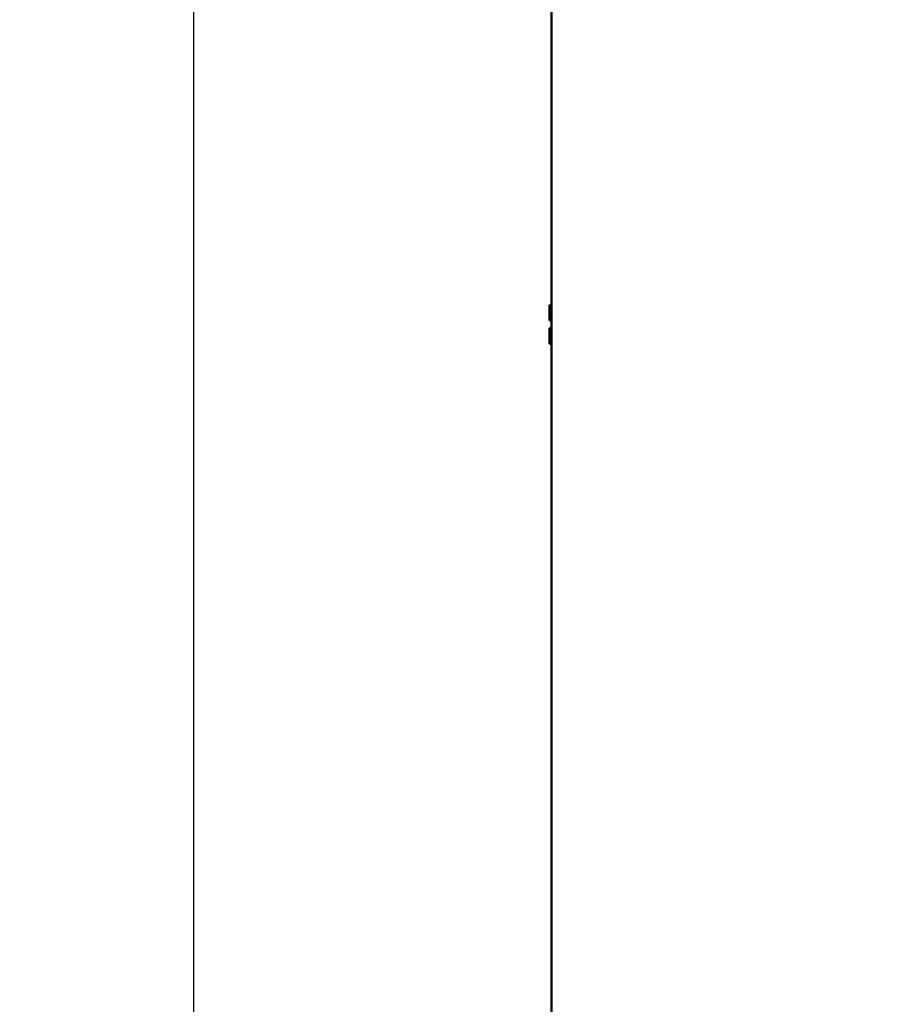
# Model space of a CAD drawing. Units: inches. Extents: x 3 to 151, y 2 to 117.
# Drawn here: x 71 to 78, y 61 to 69 of the extents above; entities that cross this region are included whole.
import ezdxf

# ---------------------------------------------------------------- set-up
doc = ezdxf.new("R2010")
doc.units = ezdxf.units.IN
doc.header["$LTSCALE"] = 7
doc.header["$MEASUREMENT"] = 0
doc.layers.add('Dimension (ANSI)', color=7, linetype='Continuous', lineweight=25)
doc.layers.add('Visible (ANSI)', color=7, linetype='Continuous', lineweight=50)
doc.styles.add('Note Text (ANSI)', font='tahoma.ttf')
doc.dimstyles.new('Default (ANSI)', dxfattribs={"dimscale": 7, "dimtxt": 0.12, "dimasz": 0.098425, "dimexe": 0.125, "dimexo": 0.0625, "dimgap": 0.031496, "dimtad": 0, "dimtih": 1, "dimtoh": 1, "dimrnd": 1e-08, "dimzin": 0, "dimdsep": 46, "dimtxsty": 'Note Text (ANSI)', "dimcen": 0.09, "dimdle": 0.393701, "dimclrd": 256, "dimclre": 256, "dimclrt": 256, "dimadec": 0, "dimazin": 1, "dimtfac": 1, "dimtofl": 0, "dimtmove": 0, "dimatfit": 3, "dimfxl": 1, "dimtolj": 1, "dimtzin": 4, "dimlwd": -1, "dimlwe": -1, "dimarcsym": 0})

# ---------------------------------------------------------------- blocks, each defined once
blk = doc.blocks.new('*D43')
at = {"layer": 'Defpoints', "color": 0, "transparency": 16777216}
for p in [(72.7696, 87.8577), (77.7766, 87.8577), (79.0649, 31.6083)]:
    blk.add_point(p, dxfattribs=at)
at = {"layer": 'Dimension (ANSI)', "transparency": 16777216}
for p, q in [((77.3391, 87.8577), (71.8946, 87.8577)), ((72.7696, 87.1687), (72.7696, 60.3909)), ((72.7696, 32.2973), (72.7696, 59.075)), ((78.6274, 31.6083), (71.8946, 31.6083))]:
    blk.add_line(p, q, dxfattribs=at)
for points in [[(72.6548, 87.1687), (72.8845, 87.1687), (72.7696, 87.8577)], [(72.6548, 32.2973), (72.8845, 32.2973), (72.7696, 31.6083)]]:
    blk.add_solid(points, dxfattribs=at)
at = {"layer": 'Dimension (ANSI)', "transparency": 16777216, "insert": (71.3985, 60.1705), "char_height": 0.84, "attachment_point": 1, "style": 'Note Text (ANSI)'}
blk.add_mtext('\\A1;56.25', dxfattribs=at)

msp = doc.modelspace()

# ---------------------------------------------------------------- linework, layer by layer
at = {"layer": 'Visible (ANSI)'}
for p, q in [((75.5906, 85.7713), (75.5906, 33.5653)), ((75.5906, 66.7607), (75.5766, 66.7607)), ((75.5766, 66.7607), (75.5766, 66.7607)), ((75.5766, 66.7607), (75.5766, 66.7606)), ((75.5766, 66.7606), (75.5766, 66.7605)), ((75.5906, 66.7605), (75.5766, 66.7605)), ((75.5766, 66.7605), (75.5766, 66.7118)), ((75.5766, 66.6568), (75.5766, 66.6381)), ((75.5766, 66.6381), (75.5906, 66.6381)), ((75.5766, 66.5785), (75.5766, 66.5781)), ((75.5766, 66.5785), (75.5906, 66.5785)), ((75.5766, 66.5785), (75.5766, 66.5785)), ((75.5766, 66.5781), (75.5766, 66.5781)), ((75.5906, 66.5781), (75.5766, 66.5781)), ((75.5766, 66.5781), (75.5766, 66.5594)), ((75.5866, 66.5784), (75.5906, 66.5784)), ((75.5906, 66.5781), (75.5866, 66.5781)), ((75.5766, 66.5045), (75.5766, 66.4558)), ((75.5906, 66.4558), (75.5766, 66.4558))]:
    msp.add_line(p, q, dxfattribs=at)
for points, knots in [([(75.5766, 66.7606), (75.5766, 66.7606), (75.5766, 66.7606), (75.5769, 66.7606), (75.5771, 66.7606), (75.5771, 66.7606), (75.5771, 66.7606), (75.5769, 66.7606), (75.5766, 66.7607), (75.5766, 66.7607), (75.5766, 66.7607)], [0.5840084, 0.5840084, 0.5840084, 0.5840084, 0.6066591, 0.6066591, 0.6595764, 0.6595764, 0.6595764, 0.7124936, 0.7124936, 0.7351443, 0.7351443, 0.7351443, 0.7351443]), ([(75.5766, 66.6568), (75.5766, 66.6594), (75.5766, 66.6625), (75.5769, 66.6711), (75.5771, 66.6783), (75.5771, 66.6843), (75.5771, 66.6903), (75.5769, 66.6975), (75.5766, 66.7061), (75.5766, 66.7092), (75.5766, 66.7118)], [0.5840084, 0.5840084, 0.5840084, 0.5840084, 0.6066591, 0.6066591, 0.6595764, 0.6595764, 0.6595764, 0.7124936, 0.7124936, 0.7351443, 0.7351443, 0.7351443, 0.7351443]), ([(75.5771, 66.6845), (75.5771, 66.6785), (75.5769, 66.6713), (75.5766, 66.6628), (75.5766, 66.6597), (75.5766, 66.6572)], [0.66003876, 0.66003876, 0.66003876, 0.66003876, 0.71249359, 0.71249359, 0.73514432, 0.73514432, 0.73514432, 0.73514432]), ([(75.5866, 66.5784), (75.5854, 66.5784), (75.5839, 66.5784), (75.5816, 66.5784), (75.5804, 66.5784), (75.5787, 66.5785), (75.5778, 66.5785), (75.5769, 66.5785), (75.5766, 66.5785), (75.5766, 66.5785)], [0.07595608, 0.07595608, 0.07595608, 0.07595608, 0.0852977, 0.0852977, 0.09474337, 0.09474337, 0.10430681, 0.10430681, 0.11395453, 0.11395453, 0.11395453, 0.11395453]), ([(75.5766, 66.5781), (75.5766, 66.5781), (75.5769, 66.5781), (75.5778, 66.5781), (75.5787, 66.5781), (75.5804, 66.5781), (75.5816, 66.5781), (75.5839, 66.5781), (75.5854, 66.5781), (75.5866, 66.5781)], [0.03795763, 0.03795763, 0.03795763, 0.03795763, 0.04760535, 0.04760535, 0.05716879, 0.05716879, 0.06661446, 0.06661446, 0.07595608, 0.07595608, 0.07595608, 0.07595608]), ([(75.5766, 66.5045), (75.5766, 66.5071), (75.5766, 66.5101), (75.5769, 66.5187), (75.5771, 66.5259), (75.5771, 66.5319), (75.5771, 66.538), (75.5769, 66.5452), (75.5766, 66.5537), (75.5766, 66.5568), (75.5766, 66.5594)], [0.5840084, 0.5840084, 0.5840084, 0.5840084, 0.6066591, 0.6066591, 0.6595764, 0.6595764, 0.6595764, 0.7124936, 0.7124936, 0.7351443, 0.7351443, 0.7351443, 0.7351443]), ([(75.5771, 66.5321), (75.5771, 66.5261), (75.5769, 66.519), (75.5766, 66.5104), (75.5766, 66.5073), (75.5766, 66.5048)], [0.66003876, 0.66003876, 0.66003876, 0.66003876, 0.71249359, 0.71249359, 0.73514432, 0.73514432, 0.73514432, 0.73514432])]:
    msp.add_open_spline(points, degree=3, knots=knots, dxfattribs=at)

# ---------------------------------------------------------------- dimensions: what is measured, and where the dimension line sits
at = {"layer": 'Dimension (ANSI)'}
dim = msp.add_linear_dim(base=(72.7696, 87.8577), p1=(79.0649, 31.6083), p2=(77.7766, 87.8577), angle=90, dimstyle='Default (ANSI)', override={"dimgap": 0.031496, "dimdec": 2, "dimtol": 0, "dimlim": 0, "dimtp": 0, "dimtm": 0, "dimtdec": 2, "dimatfit": 1}, dxfattribs=at)
dim.commit()
dim.dimension.update_dxf_attribs({"geometry": '*D43', "text_midpoint": (72.7696, 59.733), "dimtype": 160})

doc.saveas('drawing.dxf')
